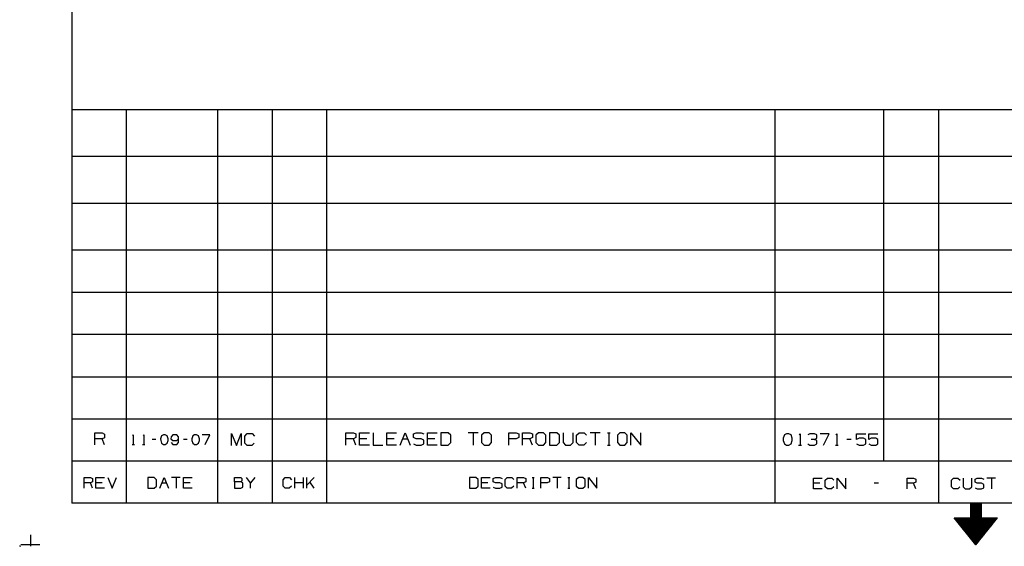
# Model space of a CAD drawing. Extents: x 0 to 11, y 0 to 8.5.
# Drawn here: x 0 to 5.7, y 0 to 3 of the extents above; entities that cross this region are included whole.
import ezdxf

# ---------------------------------------------------------------- set-up
doc = ezdxf.new("R2010")
doc.units = 0
doc.layers.get('0').update_dxf_attribs({"linetype": 'CONTINUOUS'})

msp = doc.modelspace()

# ---------------------------------------------------------------- linework, layer by layer
for p, q in [((0.3012, 8.2037), (0.3012, 0.25)), ((6.4705, 2.5246), (0.3012, 2.5246)), ((0.6161, 2.5246), (0.6161, 0.25)), ((1.1437, 2.5246), (1.1437, 0.25)), ((1.4587, 2.5246), (1.4587, 0.25)), ((1.7736, 2.5246), (1.7736, 0.25)), ((4.3642, 2.5246), (4.3642, 0.25)), ((4.9941, 0.4931), (4.9941, 2.5246)), ((5.3091, 2.5246), (5.3091, 0.25)), ((6.4705, 2.2539), (0.3012, 2.2539)), ((6.4705, 1.9823), (0.3012, 1.9823)), ((6.4705, 1.7116), (0.3012, 1.7116)), ((6.4705, 1.4675), (0.3012, 1.4675)), ((6.4705, 1.2244), (0.3012, 1.2244)), ((0.3012, 0.9803), (6.4705, 0.9803)), ((0.3012, 0.7372), (6.4705, 0.7372)), ((0.435, 0.5866), (0.435, 0.6555)), ((0.435, 0.6555), (0.4764, 0.6555)), ((0.4764, 0.6555), (0.4902, 0.6486)), ((0.4902, 0.628), (0.4764, 0.6211)), ((0.4902, 0.6486), (0.4902, 0.628)), ((0.6526, 0.6398), (0.6565, 0.6437)), ((0.6565, 0.6437), (0.6565, 0.5896)), ((0.7126, 0.6398), (0.7165, 0.6437)), ((0.7165, 0.6437), (0.7165, 0.5896)), ((0.8199, 0.6388), (0.814, 0.622)), ((0.8307, 0.6437), (0.8199, 0.6388)), ((0.8415, 0.6437), (0.8307, 0.6437)), ((0.8524, 0.6388), (0.8415, 0.6437)), ((0.8583, 0.622), (0.8524, 0.6388)), ((0.875, 0.6329), (0.874, 0.622)), ((0.8848, 0.6437), (0.875, 0.6329)), ((0.9075, 0.6437), (0.8848, 0.6437)), ((0.9183, 0.6329), (0.9075, 0.6437)), ((0.9183, 0.6004), (0.9183, 0.6329)), ((1, 0.6388), (0.9941, 0.622)), ((1.0108, 0.6437), (1, 0.6388)), ((1.0217, 0.6437), (1.0108, 0.6437)), ((1.0325, 0.6388), (1.0217, 0.6437)), ((1.0384, 0.622), (1.0325, 0.6388)), ((1.0984, 0.6437), (1.0541, 0.6437)), ((1.0709, 0.5896), (1.0984, 0.6437)), ((1.2244, 0.5827), (1.2244, 0.6516)), ((1.2244, 0.6516), (1.252, 0.5827)), ((1.252, 0.5827), (1.2795, 0.6516)), ((1.2795, 0.6516), (1.2795, 0.5827)), ((1.3002, 0.6378), (1.315, 0.6516)), ((1.3002, 0.5965), (1.3002, 0.6378)), ((1.315, 0.6516), (1.3425, 0.6516)), ((1.3425, 0.6516), (1.3563, 0.6378)), ((1.8848, 0.5856), (1.8848, 0.6565)), ((1.8848, 0.6565), (1.9281, 0.6565)), ((1.9281, 0.6565), (1.9419, 0.6506)), ((1.9419, 0.6289), (1.9281, 0.622)), ((1.9419, 0.6506), (1.9419, 0.6289)), ((1.9636, 0.5856), (1.9636, 0.6565)), ((1.9636, 0.6565), (2.0207, 0.6565)), ((2.0423, 0.6565), (2.0423, 0.5856)), ((2.1211, 0.5856), (2.1211, 0.6565)), ((2.1211, 0.6565), (2.1772, 0.6565)), ((2.1988, 0.5856), (2.2274, 0.6565)), ((2.2274, 0.6565), (2.2559, 0.5856)), ((2.2766, 0.6506), (2.2913, 0.6565)), ((2.2766, 0.6289), (2.2766, 0.6506)), ((2.2913, 0.622), (2.2766, 0.6289)), ((2.2913, 0.6565), (2.3199, 0.6565)), ((2.3199, 0.6565), (2.3346, 0.6506)), ((2.3563, 0.5856), (2.3563, 0.6565)), ((2.3563, 0.6565), (2.4134, 0.6565)), ((2.4764, 0.6565), (2.4341, 0.6565)), ((2.4341, 0.6565), (2.4341, 0.5856)), ((2.4911, 0.6427), (2.4764, 0.6565)), ((2.4911, 0.6004), (2.4911, 0.6427)), ((2.6486, 0.6565), (2.5915, 0.6565)), ((2.6201, 0.6565), (2.6201, 0.5856)), ((2.6841, 0.6565), (2.6693, 0.6427)), ((2.6693, 0.6427), (2.6693, 0.6004)), ((2.7126, 0.6565), (2.6841, 0.6565)), ((2.7264, 0.6427), (2.7126, 0.6565)), ((2.7264, 0.6004), (2.7264, 0.6427)), ((2.8268, 0.5856), (2.8268, 0.6565)), ((2.8268, 0.6565), (2.8691, 0.6565)), ((2.8691, 0.6565), (2.8839, 0.6506)), ((2.8839, 0.6289), (2.8691, 0.622)), ((2.8839, 0.6506), (2.8839, 0.6289)), ((2.9055, 0.5856), (2.9055, 0.6565)), ((2.9055, 0.6565), (2.9478, 0.6565)), ((2.9478, 0.6565), (2.9626, 0.6506)), ((2.9626, 0.6289), (2.9478, 0.622)), ((2.9626, 0.6506), (2.9626, 0.6289)), ((2.998, 0.6565), (2.9833, 0.6427)), ((2.9833, 0.6427), (2.9833, 0.6004)), ((3.0266, 0.6565), (2.998, 0.6565)), ((3.0404, 0.6427), (3.0266, 0.6565)), ((3.0404, 0.6004), (3.0404, 0.6427)), ((3.1043, 0.6565), (3.062, 0.6565)), ((3.062, 0.6565), (3.062, 0.5856)), ((3.1191, 0.6427), (3.1043, 0.6565)), ((3.1191, 0.6004), (3.1191, 0.6427)), ((3.1407, 0.6565), (3.1407, 0.6004)), ((3.1978, 0.6004), (3.1978, 0.6565)), ((3.2185, 0.6427), (3.2333, 0.6565)), ((3.2185, 0.6004), (3.2185, 0.6427)), ((3.2333, 0.6565), (3.2618, 0.6565)), ((3.2618, 0.6565), (3.2756, 0.6427)), ((3.3543, 0.6565), (3.2972, 0.6565)), ((3.3258, 0.6565), (3.3258, 0.5856)), ((3.3967, 0.6565), (3.4114, 0.6565)), ((3.4045, 0.6565), (3.4045, 0.5856)), ((3.4685, 0.6565), (3.4537, 0.6427)), ((3.4537, 0.6427), (3.4537, 0.6004)), ((3.497, 0.6565), (3.4685, 0.6565)), ((3.5108, 0.6427), (3.497, 0.6565)), ((3.5108, 0.6004), (3.5108, 0.6427)), ((3.5325, 0.5856), (3.5325, 0.6565)), ((3.5325, 0.6565), (3.5896, 0.5856)), ((3.5896, 0.5856), (3.5896, 0.6565)), ((4.4193, 0.6447), (4.4124, 0.625)), ((4.4321, 0.6506), (4.4193, 0.6447)), ((4.4449, 0.6506), (4.4321, 0.6506)), ((4.4577, 0.6447), (4.4449, 0.6506)), ((4.4646, 0.625), (4.4577, 0.6447)), ((4.5039, 0.6447), (4.5098, 0.6506)), ((4.5098, 0.6506), (4.5098, 0.5856)), ((4.5669, 0.6506), (4.5541, 0.6447)), ((4.5935, 0.6506), (4.5669, 0.6506)), ((4.6063, 0.6447), (4.5935, 0.6506)), ((4.6063, 0.625), (4.6063, 0.6447)), ((4.6772, 0.6506), (4.625, 0.6506)), ((4.6447, 0.5856), (4.6772, 0.6506)), ((4.7165, 0.6447), (4.7215, 0.6506)), ((4.7215, 0.6506), (4.7215, 0.5856)), ((4.8366, 0.6181), (4.8366, 0.6506)), ((4.8366, 0.6506), (4.8888, 0.6506)), ((4.9075, 0.6181), (4.9075, 0.6506)), ((4.9075, 0.6506), (4.9596, 0.6506)), ((0.4764, 0.6211), (0.435, 0.6211)), ((0.4902, 0.5866), (0.4764, 0.6211)), ((0.6496, 0.5896), (0.6634, 0.5896)), ((0.7096, 0.5896), (0.7234, 0.5896)), ((0.7874, 0.6171), (0.7657, 0.6171)), ((0.814, 0.622), (0.815, 0.6112)), ((0.815, 0.6112), (0.8199, 0.5955)), ((0.8199, 0.5955), (0.8307, 0.5896)), ((0.8307, 0.5896), (0.8415, 0.5896)), ((0.8415, 0.5896), (0.8524, 0.5955)), ((0.8524, 0.5955), (0.8583, 0.6112)), ((0.8583, 0.6112), (0.8583, 0.622)), ((0.874, 0.622), (0.8848, 0.6112)), ((0.875, 0.6004), (0.8848, 0.5896)), ((0.8848, 0.6112), (0.9075, 0.6112)), ((0.8848, 0.5896), (0.9075, 0.5896)), ((0.9075, 0.6112), (0.9183, 0.622)), ((0.9075, 0.5896), (0.9183, 0.6004)), ((0.9675, 0.6171), (0.9459, 0.6171)), ((0.9941, 0.622), (0.9951, 0.6112)), ((0.9951, 0.6112), (1, 0.5955)), ((1, 0.5955), (1.0108, 0.5896)), ((1.0108, 0.5896), (1.0217, 0.5896)), ((1.0217, 0.5896), (1.0325, 0.5955)), ((1.0325, 0.5955), (1.0384, 0.6112)), ((1.0384, 0.6112), (1.0384, 0.622)), ((1.315, 0.5827), (1.3002, 0.5965)), ((1.3415, 0.5827), (1.315, 0.5827)), ((1.3553, 0.5965), (1.3415, 0.5827)), ((1.9281, 0.622), (1.8848, 0.622)), ((1.9419, 0.5856), (1.9281, 0.622)), ((2.0069, 0.622), (1.9636, 0.622)), ((2.0207, 0.5856), (1.9636, 0.5856)), ((2.0423, 0.5856), (2.0994, 0.5856)), ((2.1634, 0.622), (2.1211, 0.622)), ((2.1772, 0.5856), (2.1211, 0.5856)), ((2.2136, 0.622), (2.2421, 0.622)), ((2.2766, 0.5925), (2.2913, 0.5856)), ((2.3199, 0.622), (2.2913, 0.622)), ((2.2913, 0.5856), (2.3199, 0.5856)), ((2.3346, 0.6142), (2.3199, 0.622)), ((2.3199, 0.5856), (2.3346, 0.5935)), ((2.3346, 0.5935), (2.3346, 0.6142)), ((2.3986, 0.622), (2.3563, 0.622)), ((2.4134, 0.5856), (2.3563, 0.5856)), ((2.4341, 0.5856), (2.4764, 0.5856)), ((2.4764, 0.5856), (2.4911, 0.6004)), ((2.6693, 0.6004), (2.6841, 0.5856)), ((2.6841, 0.5856), (2.7126, 0.5856)), ((2.7126, 0.5856), (2.7264, 0.6004)), ((2.8691, 0.622), (2.8268, 0.622)), ((2.9478, 0.622), (2.9055, 0.622)), ((2.9626, 0.5856), (2.9478, 0.622)), ((2.9833, 0.6004), (2.998, 0.5856)), ((2.998, 0.5856), (3.0266, 0.5856)), ((3.0266, 0.5856), (3.0404, 0.6004)), ((3.062, 0.5856), (3.1043, 0.5856)), ((3.1043, 0.5856), (3.1191, 0.6004)), ((3.1407, 0.6004), (3.1535, 0.5856)), ((3.1535, 0.5856), (3.1821, 0.5856)), ((3.1821, 0.5856), (3.1978, 0.6004)), ((3.2333, 0.5856), (3.2185, 0.6004)), ((3.2608, 0.5856), (3.2333, 0.5856)), ((3.2756, 0.6004), (3.2608, 0.5856)), ((3.3967, 0.5856), (3.4114, 0.5856)), ((3.4537, 0.6004), (3.4685, 0.5856)), ((3.4685, 0.5856), (3.497, 0.5856)), ((3.497, 0.5856), (3.5108, 0.6004)), ((4.4124, 0.625), (4.4124, 0.6122)), ((4.4124, 0.6122), (4.4193, 0.5925)), ((4.4193, 0.5925), (4.4321, 0.5856)), ((4.4321, 0.5856), (4.4449, 0.5856)), ((4.4449, 0.5856), (4.4577, 0.5925)), ((4.4577, 0.5925), (4.4646, 0.6122)), ((4.4646, 0.6122), (4.4646, 0.625)), ((4.501, 0.5856), (4.5177, 0.5856)), ((4.5541, 0.5925), (4.5669, 0.5856)), ((4.5669, 0.5856), (4.5935, 0.5856)), ((4.5935, 0.6181), (4.5738, 0.6181)), ((4.5935, 0.6181), (4.6063, 0.625)), ((4.6063, 0.6122), (4.5935, 0.6181)), ((4.5935, 0.5856), (4.6063, 0.5925)), ((4.6063, 0.5925), (4.6063, 0.6122)), ((4.7136, 0.5856), (4.7303, 0.5856)), ((4.8051, 0.6181), (4.7795, 0.6181)), ((4.8504, 0.625), (4.8366, 0.6181)), ((4.8366, 0.5925), (4.8504, 0.5856)), ((4.876, 0.625), (4.8504, 0.625)), ((4.8504, 0.5856), (4.876, 0.5856)), ((4.8888, 0.6181), (4.876, 0.625)), ((4.876, 0.5856), (4.8888, 0.5925)), ((4.8888, 0.5925), (4.8888, 0.6181)), ((4.9213, 0.625), (4.9075, 0.6181)), ((4.9075, 0.5925), (4.9213, 0.5856)), ((4.9469, 0.625), (4.9213, 0.625)), ((4.9213, 0.5856), (4.9469, 0.5856)), ((4.9596, 0.6181), (4.9469, 0.625)), ((4.9469, 0.5856), (4.9596, 0.5925)), ((4.9596, 0.5925), (4.9596, 0.6181)), ((6.4705, 0.4931), (0.3012, 0.4931)), ((2.6368, 0.3986), (2.5994, 0.3986)), ((2.5994, 0.3986), (2.5994, 0.3356)), ((2.6496, 0.3858), (2.6368, 0.3986)), ((2.6683, 0.3356), (2.6683, 0.3986)), ((2.6683, 0.3986), (2.7185, 0.3986)), ((2.7362, 0.3927), (2.75, 0.3986)), ((2.75, 0.3986), (2.7746, 0.3986)), ((2.7746, 0.3986), (2.7874, 0.3927)), ((2.8061, 0.3858), (2.8179, 0.3986)), ((2.8179, 0.3986), (2.8435, 0.3986)), ((2.8435, 0.3986), (2.8553, 0.3858)), ((2.874, 0.3356), (2.874, 0.3986)), ((2.874, 0.3986), (2.9114, 0.3986)), ((2.9114, 0.3986), (2.9242, 0.3927)), ((2.9616, 0.3986), (2.9734, 0.3986)), ((2.9675, 0.3986), (2.9675, 0.3356)), ((3.0118, 0.3356), (3.0118, 0.3986)), ((3.0118, 0.3986), (3.0492, 0.3986)), ((3.0492, 0.3986), (3.061, 0.3927)), ((3.1299, 0.3986), (3.0807, 0.3986)), ((3.1053, 0.3986), (3.1053, 0.3356)), ((3.1673, 0.3986), (3.1801, 0.3986)), ((3.1742, 0.3986), (3.1742, 0.3356)), ((3.2303, 0.3986), (3.2165, 0.3858)), ((3.2549, 0.3986), (3.2303, 0.3986)), ((3.2677, 0.3858), (3.2549, 0.3986)), ((3.2864, 0.3356), (3.2864, 0.3986)), ((3.2864, 0.3986), (3.3356, 0.3356)), ((3.3356, 0.3356), (3.3356, 0.3986)), ((0.372, 0.3356), (0.372, 0.3976)), ((0.372, 0.3976), (0.4094, 0.3976)), ((0.4094, 0.3671), (0.372, 0.3671)), ((0.4094, 0.3976), (0.4213, 0.3917)), ((0.4213, 0.373), (0.4094, 0.3671)), ((0.4213, 0.3356), (0.4094, 0.3671)), ((0.4213, 0.3917), (0.4213, 0.373)), ((0.44, 0.3356), (0.44, 0.3976)), ((0.44, 0.3976), (0.4902, 0.3976)), ((0.4774, 0.3671), (0.44, 0.3671)), ((0.5089, 0.3976), (0.5344, 0.3356)), ((0.5344, 0.3356), (0.5591, 0.3976)), ((0.7776, 0.3976), (0.7411, 0.3976)), ((0.7411, 0.3976), (0.7411, 0.3356)), ((0.7913, 0.3848), (0.7776, 0.3976)), ((0.7776, 0.3356), (0.7913, 0.3474)), ((0.7913, 0.3474), (0.7913, 0.3848)), ((0.81, 0.3356), (0.8346, 0.3976)), ((0.8219, 0.3671), (0.8474, 0.3671)), ((0.8346, 0.3976), (0.8593, 0.3356)), ((0.9281, 0.3976), (0.878, 0.3976)), ((0.9035, 0.3976), (0.9035, 0.3356)), ((0.9469, 0.3356), (0.9469, 0.3976)), ((0.9469, 0.3976), (0.997, 0.3976)), ((0.9843, 0.3671), (0.9469, 0.3671)), ((1.2411, 0.373), (1.2411, 0.3976)), ((1.2411, 0.3976), (1.2785, 0.3976)), ((1.2785, 0.373), (1.2411, 0.373)), ((1.2411, 0.373), (1.2411, 0.3356)), ((1.2776, 0.3356), (1.2904, 0.3415)), ((1.2785, 0.3976), (1.2844, 0.3917)), ((1.2844, 0.3789), (1.2785, 0.373)), ((1.2904, 0.3671), (1.2785, 0.373)), ((1.2844, 0.3917), (1.2844, 0.3789)), ((1.2904, 0.3415), (1.2904, 0.3671)), ((1.3346, 0.3671), (1.31, 0.3976)), ((1.3593, 0.3976), (1.3346, 0.3671)), ((1.3346, 0.3356), (1.3346, 0.3671)), ((1.5217, 0.3848), (1.5335, 0.3976)), ((1.5217, 0.3474), (1.5217, 0.3848)), ((1.5335, 0.3356), (1.5217, 0.3474)), ((1.5335, 0.3976), (1.5591, 0.3976)), ((1.5709, 0.3474), (1.5581, 0.3356)), ((1.5591, 0.3976), (1.5709, 0.3848)), ((1.5896, 0.3356), (1.5896, 0.3976)), ((1.6398, 0.3671), (1.5896, 0.3671)), ((1.6398, 0.3356), (1.6398, 0.3976)), ((1.6585, 0.3356), (1.6585, 0.3976)), ((1.7018, 0.3976), (1.6585, 0.3543)), ((1.7018, 0.3356), (1.6772, 0.373)), ((2.6368, 0.3356), (2.6496, 0.3484)), ((2.6496, 0.3484), (2.6496, 0.3858)), ((2.7057, 0.3671), (2.6683, 0.3671)), ((2.7362, 0.373), (2.7362, 0.3927)), ((2.75, 0.3671), (2.7362, 0.373)), ((2.7362, 0.3415), (2.749, 0.3356)), ((2.7746, 0.3671), (2.75, 0.3671)), ((2.7874, 0.3612), (2.7746, 0.3671)), ((2.7746, 0.3356), (2.7874, 0.3425)), ((2.7874, 0.3425), (2.7874, 0.3612)), ((2.8061, 0.3484), (2.8061, 0.3858)), ((2.8179, 0.3356), (2.8061, 0.3484)), ((2.8553, 0.3484), (2.8425, 0.3356)), ((2.9114, 0.3671), (2.874, 0.3671)), ((2.9242, 0.373), (2.9114, 0.3671)), ((2.9242, 0.3356), (2.9114, 0.3671)), ((2.9242, 0.3927), (2.9242, 0.373)), ((3.0482, 0.3671), (3.0118, 0.3671)), ((3.061, 0.373), (3.0482, 0.3671)), ((3.061, 0.3927), (3.061, 0.373)), ((3.2165, 0.3858), (3.2165, 0.3484)), ((3.2165, 0.3484), (3.2303, 0.3356)), ((3.2549, 0.3356), (3.2677, 0.3484)), ((3.2677, 0.3484), (3.2677, 0.3858)), ((4.5866, 0.3327), (4.5866, 0.3947)), ((4.5866, 0.3947), (4.6368, 0.3947)), ((4.624, 0.3642), (4.5866, 0.3642)), ((4.6555, 0.3819), (4.6673, 0.3947)), ((4.6555, 0.3445), (4.6555, 0.3819)), ((4.6673, 0.3327), (4.6555, 0.3445)), ((4.6673, 0.3947), (4.6929, 0.3947)), ((4.7047, 0.3445), (4.6919, 0.3327)), ((4.6929, 0.3947), (4.7047, 0.3819)), ((4.7234, 0.3327), (4.7234, 0.3947)), ((4.7234, 0.3947), (4.7736, 0.3327)), ((4.7736, 0.3327), (4.7736, 0.3947)), ((4.9626, 0.3642), (4.938, 0.3642)), ((5.128, 0.3327), (5.128, 0.3947)), ((5.128, 0.3947), (5.1654, 0.3947)), ((5.1654, 0.3642), (5.128, 0.3642)), ((5.1654, 0.3947), (5.1781, 0.3888)), ((5.1781, 0.3701), (5.1654, 0.3642)), ((5.1781, 0.3327), (5.1654, 0.3642)), ((5.1781, 0.3888), (5.1781, 0.3701)), ((5.3839, 0.3819), (5.3967, 0.3947)), ((5.3839, 0.3445), (5.3839, 0.3819)), ((5.3967, 0.3327), (5.3839, 0.3445)), ((5.3967, 0.3947), (5.4213, 0.3947)), ((5.4213, 0.3947), (5.4341, 0.3819)), ((5.4331, 0.3445), (5.4213, 0.3327)), ((5.4528, 0.3947), (5.4528, 0.3445)), ((5.4528, 0.3445), (5.4646, 0.3327)), ((5.4892, 0.3327), (5.503, 0.3445)), ((5.503, 0.3445), (5.503, 0.3947)), ((5.5207, 0.3888), (5.5335, 0.3947)), ((5.5207, 0.3701), (5.5207, 0.3888)), ((5.5335, 0.3642), (5.5207, 0.3701)), ((5.5335, 0.3947), (5.5591, 0.3947)), ((5.5591, 0.3642), (5.5335, 0.3642)), ((5.5591, 0.3947), (5.5709, 0.3888)), ((5.5709, 0.3573), (5.5591, 0.3642)), ((5.5709, 0.3386), (5.5709, 0.3573)), ((5.6398, 0.3947), (5.5896, 0.3947)), ((5.6152, 0.3947), (5.6152, 0.3327)), ((0.4902, 0.3356), (0.44, 0.3356)), ((0.7411, 0.3356), (0.7776, 0.3356)), ((0.997, 0.3356), (0.9469, 0.3356)), ((1.2411, 0.3356), (1.2776, 0.3356)), ((1.5581, 0.3356), (1.5335, 0.3356)), ((2.5994, 0.3356), (2.6368, 0.3356)), ((2.7185, 0.3356), (2.6683, 0.3356)), ((2.749, 0.3356), (2.7746, 0.3356)), ((2.8425, 0.3356), (2.8179, 0.3356)), ((2.9616, 0.3356), (2.9734, 0.3356)), ((3.1673, 0.3356), (3.1801, 0.3356)), ((3.2303, 0.3356), (3.2549, 0.3356)), ((4.6368, 0.3327), (4.5866, 0.3327)), ((4.6919, 0.3327), (4.6673, 0.3327)), ((5.4213, 0.3327), (5.3967, 0.3327)), ((5.4646, 0.3327), (5.4892, 0.3327)), ((5.5207, 0.3386), (5.5335, 0.3327)), ((5.5335, 0.3327), (5.5591, 0.3327)), ((5.5591, 0.3327), (5.5709, 0.3386)), ((10.75, 0.25), (0.3012, 0.25)), ((5.5571, 0.25), (5.4941, 0.25)), ((5.4941, 0.25), (5.4941, 0.1654)), ((5.4941, 0.249), (5.5571, 0.249)), ((5.4941, 0.248), (5.5571, 0.248)), ((5.4941, 0.2461), (5.5571, 0.2461)), ((5.4941, 0.2441), (5.5571, 0.2441)), ((5.4941, 0.2431), (5.5571, 0.2431)), ((5.4941, 0.2411), (5.5571, 0.2411)), ((5.4941, 0.2392), (5.5571, 0.2392)), ((5.4941, 0.2382), (5.5571, 0.2382)), ((5.4941, 0.2362), (5.5571, 0.2362)), ((5.4941, 0.2343), (5.5571, 0.2343)), ((5.4941, 0.2323), (5.5571, 0.2323)), ((5.4941, 0.2313), (5.5571, 0.2313)), ((5.4941, 0.2293), (5.5571, 0.2293)), ((5.5571, 0.25), (5.5571, 0.1654)), ((5.4941, 0.2274), (5.5571, 0.2274)), ((5.4941, 0.2264), (5.5571, 0.2264)), ((5.4941, 0.2244), (5.5571, 0.2244)), ((5.4941, 0.2224), (5.5571, 0.2224)), ((5.4941, 0.2215), (5.5571, 0.2215)), ((5.4941, 0.2195), (5.5571, 0.2195)), ((5.4941, 0.2175), (5.5571, 0.2175)), ((5.4941, 0.2156), (5.5571, 0.2156)), ((5.4941, 0.2146), (5.5571, 0.2146)), ((5.4941, 0.2126), (5.5571, 0.2126)), ((5.4941, 0.2106), (5.5571, 0.2106)), ((5.4941, 0.2096), (5.5571, 0.2096)), ((5.4941, 0.2077), (5.5571, 0.2077)), ((5.4941, 0.2057), (5.5571, 0.2057)), ((5.4941, 0.2047), (5.5571, 0.2047)), ((5.4941, 0.2028), (5.5571, 0.2028)), ((5.4941, 0.2008), (5.5571, 0.2008)), ((5.4941, 0.1998), (5.5571, 0.1988)), ((5.4941, 0.1978), (5.5571, 0.1978)), ((5.4941, 0.1959), (5.5571, 0.1959)), ((5.4941, 0.1939), (5.5571, 0.1939)), ((5.4941, 0.1929), (5.5571, 0.1929)), ((5.4941, 0.1909), (5.5571, 0.1909)), ((5.4941, 0.189), (5.5571, 0.189)), ((5.4941, 0.188), (5.5571, 0.188)), ((5.4941, 0.186), (5.5571, 0.186)), ((5.4941, 0.1841), (5.5571, 0.1841)), ((5.4941, 0.1831), (5.5571, 0.1831)), ((5.4941, 0.1811), (5.5571, 0.1811)), ((5.4941, 0.1791), (5.5571, 0.1791)), ((5.4941, 0.1772), (5.5571, 0.1772)), ((5.4941, 0.1762), (5.5571, 0.1762)), ((5.4941, 0.1742), (5.5571, 0.1742)), ((5.4941, 0.1722), (5.5571, 0.1722)), ((5.4941, 0.1713), (5.5571, 0.1713)), ((5.5256, 0.0089), (5.4006, 0.1654)), ((5.4006, 0.1654), (5.4941, 0.1654)), ((5.4016, 0.1644), (5.6506, 0.1644)), ((5.4026, 0.1624), (5.6486, 0.1624)), ((5.4045, 0.1614), (5.6476, 0.1604)), ((5.4055, 0.1594), (5.6467, 0.1594)), ((5.4065, 0.1575), (5.6447, 0.1575)), ((5.4085, 0.1555), (5.6437, 0.1555)), ((5.4094, 0.1545), (5.6417, 0.1545)), ((5.4104, 0.1526), (5.6407, 0.1526)), ((5.4124, 0.1506), (5.6398, 0.1506)), ((5.4134, 0.1496), (5.6378, 0.1496)), ((5.4144, 0.1476), (5.6368, 0.1476)), ((5.4163, 0.1457), (5.6358, 0.1457)), ((5.4173, 0.1447), (5.6339, 0.1437)), ((5.4183, 0.1427), (5.6329, 0.1427)), ((5.4203, 0.1407), (5.6319, 0.1407)), ((5.4213, 0.1388), (5.6299, 0.1388)), ((5.4232, 0.1378), (5.6289, 0.1378)), ((5.4242, 0.1358), (5.628, 0.1358)), ((5.4252, 0.1339), (5.626, 0.1339)), ((5.4272, 0.1329), (5.625, 0.1329)), ((5.4281, 0.1309), (5.623, 0.1309)), ((5.4291, 0.1289), (5.622, 0.1289)), ((5.4311, 0.128), (5.6211, 0.127)), ((5.4321, 0.126), (5.6191, 0.126)), ((5.4331, 0.124), (5.6181, 0.124)), ((5.435, 0.123), (5.6171, 0.122)), ((5.436, 0.1211), (5.6152, 0.1211)), ((5.437, 0.1191), (5.6142, 0.1191)), ((5.439, 0.1171), (5.6132, 0.1171)), ((5.44, 0.1161), (5.6112, 0.1161)), ((5.4419, 0.1142), (5.6102, 0.1142)), ((5.4941, 0.1693), (5.5571, 0.1693)), ((5.4941, 0.1673), (5.5571, 0.1673)), ((5.4941, 0.1663), (5.5571, 0.1663)), ((5.5256, 0.0089), (5.6506, 0.1654)), ((5.5571, 0.1654), (5.6506, 0.1654)), ((0.062, 0.0659), (0.062, 0)), ((5.4429, 0.1122), (5.6093, 0.1122)), ((5.4439, 0.1112), (5.6073, 0.1112)), ((5.4459, 0.1093), (5.6063, 0.1093)), ((5.4469, 0.1073), (5.6043, 0.1073)), ((5.4478, 0.1063), (5.6033, 0.1053)), ((5.4498, 0.1043), (5.6024, 0.1043)), ((5.4508, 0.1024), (5.6004, 0.1024)), ((5.4518, 0.1004), (5.5994, 0.1004)), ((5.4537, 0.0994), (5.5984, 0.0994)), ((5.4547, 0.0974), (5.5965, 0.0974)), ((5.4557, 0.0955), (5.5955, 0.0955)), ((5.4577, 0.0945), (5.5945, 0.0945)), ((5.4587, 0.0925), (5.5925, 0.0925)), ((5.4606, 0.0906), (5.5915, 0.0906)), ((5.4616, 0.0896), (5.5906, 0.0886)), ((5.4626, 0.0876), (5.5886, 0.0876)), ((5.4646, 0.0856), (5.5876, 0.0856)), ((5.4656, 0.0837), (5.5856, 0.0837)), ((5.4665, 0.0827), (5.5846, 0.0827)), ((5.4685, 0.0807), (5.5837, 0.0807)), ((5.4695, 0.0787), (5.5817, 0.0787)), ((5.4705, 0.0778), (5.5807, 0.0778)), ((5.4724, 0.0758), (5.5797, 0.0758)), ((5.4734, 0.0738), (5.5778, 0.0738)), ((5.4744, 0.0728), (5.5768, 0.0728)), ((5.4764, 0.0709), (5.5758, 0.0709)), ((5.4774, 0.0689), (5.5738, 0.0689)), ((5.4793, 0.0669), (5.5728, 0.0669)), ((5.4803, 0.0659), (5.5719, 0.0659)), ((5.4813, 0.064), (5.5699, 0.064)), ((5.4833, 0.062), (5.5689, 0.062)), ((5.4843, 0.061), (5.5669, 0.061)), ((5.4852, 0.0591), (5.5659, 0.0591)), ((5.4872, 0.0571), (5.565, 0.0571)), ((0, 0.0049), (0, 0)), ((0, 0), (0.0049, 0)), ((0.0059, 0.0098), (0.1171, 0.0098)), ((5.4882, 0.0561), (5.563, 0.0561)), ((5.4892, 0.0541), (5.562, 0.0541)), ((5.4911, 0.0522), (5.561, 0.0522)), ((5.4921, 0.0512), (5.5591, 0.0502)), ((5.4931, 0.0492), (5.5581, 0.0492)), ((5.4951, 0.0472), (5.5571, 0.0472)), ((5.4961, 0.0453), (5.5551, 0.0453)), ((5.498, 0.0443), (5.5541, 0.0443)), ((5.499, 0.0423), (5.5531, 0.0423)), ((5.5, 0.0404), (5.5512, 0.0404)), ((5.502, 0.0394), (5.5502, 0.0394)), ((5.503, 0.0374), (5.5482, 0.0374)), ((5.5039, 0.0354), (5.5472, 0.0354)), ((5.5059, 0.0344), (5.5463, 0.0344)), ((5.5069, 0.0325), (5.5443, 0.0325)), ((5.5079, 0.0305), (5.5433, 0.0305)), ((5.5098, 0.0285), (5.5423, 0.0285)), ((5.5108, 0.0276), (5.5404, 0.0276)), ((5.5128, 0.0256), (5.5394, 0.0256)), ((5.5138, 0.0236), (5.5384, 0.0236)), ((5.5148, 0.0226), (5.5364, 0.0226)), ((5.5167, 0.0207), (5.5354, 0.0207)), ((5.5177, 0.0187), (5.5344, 0.0187)), ((5.5187, 0.0177), (5.5325, 0.0177)), ((5.5207, 0.0157), (5.5315, 0.0157)), ((5.5217, 0.0138), (5.5295, 0.0138)), ((5.5226, 0.0118), (5.5285, 0.0118)), ((5.5246, 0.0108), (5.5276, 0.0108)), ((5.5256, 0.0089), (5.5256, 0.0089))]:
    msp.add_line(p, q)

doc.saveas('drawing.dxf')
